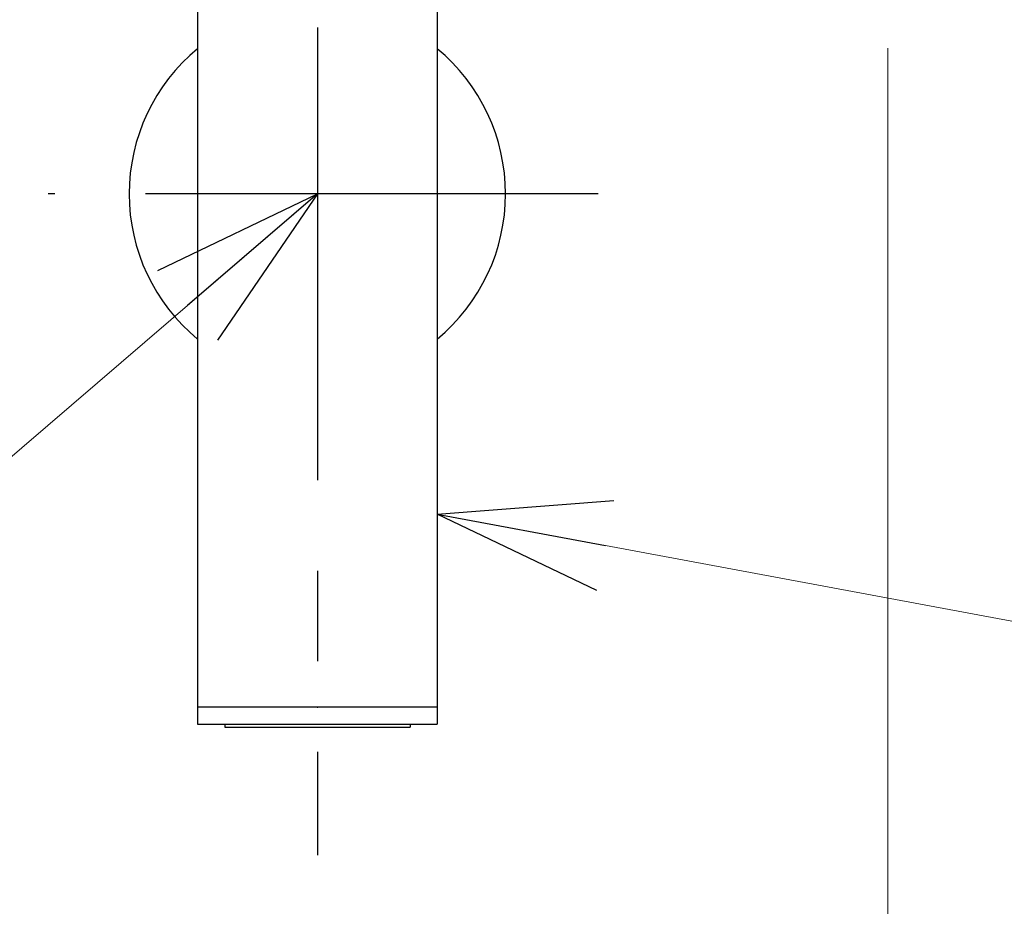
# Model space of a CAD drawing. Units: millimetres. Extents: x -2520 to 2150, y -1782 to 1535.
# Drawn here: x -1081 to -908, y -514 to -359 of the extents above; entities that cross this region are included whole.
import ezdxf

# ---------------------------------------------------------------- set-up
doc = ezdxf.new("R2010")
doc.units = ezdxf.units.MM
doc.header["$LTSCALE"] = 2.5
doc.header["$PDSIZE"] = 1
doc.linetypes.add('CENTER', pattern=[50.8, 31.75, -6.35, 6.35, -6.35])
doc.layers.add('BLATTFORMAT', color=7, linetype='Continuous')

# ---------------------------------------------------------------- blocks, each defined once
blk = doc.blocks.new('DC_GROUP_SS-5378-0_18')
at = {"color": 3, "linetype": 'Continuous', "lineweight": 25}
for p, q in [((-1049.92, -349.15), (-1049.92, -479.15)), ((-1007.92, -349.15), (-1007.92, -479.15)), ((-1049.92, -479.15), (-1049.92, -482.15)), ((-1007.92, -479.15), (-1049.92, -479.15)), ((-1007.92, -479.15), (-1007.92, -482.15)), ((-1049.92, -482.15), (-1028.92, -482.15)), ((-1045.17, -482.15), (-1045.17, -482.65)), ((-1045.17, -482.65), (-1012.67, -482.65)), ((-1028.92, -482.15), (-1007.92, -482.15)), ((-1012.67, -482.15), (-1012.67, -482.65))]:
    blk.add_line(p, q, dxfattribs=at)
for start, end in [(129.5212, 230.4788), (309.5212, 50.4788)]:
    blk.add_arc((-1028.92, -389.15), 33, start, end, dxfattribs=at)
at = {"color": 3, "linetype": 'Continuous'}
blk.add_point((-1028.92, -389.15), dxfattribs=at)
at = {"layer": 'BLATTFORMAT', "color": 3, "linetype": 'Continuous'}
for p in [(-1028.92, -389.15), (-1028.92, -389.15), (-1028.92, -479.15)]:
    blk.add_point(p, dxfattribs=at)
blk = doc.blocks.new('DC_GROUP_SS-5378-0_17')
at = {"linetype": 'Continuous'}
blk.add_blockref('DC_GROUP_SS-5378-0_18', (0, 0), dxfattribs=at)
blk = doc.blocks.new('DC_GROUP_SS-5378-0_16')
at = {"linetype": 'Continuous'}
blk.add_blockref('DC_GROUP_SS-5378-0_17', (0, 0), dxfattribs=at)
blk = doc.blocks.new('_Open30')
at = {"color": 0, "linetype": 'ByBlock', "lineweight": -2}
for p, q in [((-1, 0.267949), (0, 0)), ((0, 0), (-1, -0.267949)), ((0, 0), (-1, 0))]:
    blk.add_line(p, q, dxfattribs=at)
blk = doc.blocks.new('DC_GROUP_SS-5378-0_121')
at = {"color": 9, "linetype": 'Continuous', "lineweight": 13}
blk.add_line((-1007.92, -445.29), (-821.42, -480.07), dxfattribs=at)
at = {"color": 9, "xscale": 30.00002807615286, "yscale": 29.99989368223643, "rotation": 169.4366621674504}
blk.add_blockref('_Open30', (-1007.92, -445.29), dxfattribs=at)
blk = doc.blocks.new('DC_IMAGEDIMGROUP_11')
at = {"color": 9, "linetype": 'Continuous', "lineweight": 13}
blk.add_line((-928.92, -363.6), (-928.92, -610.26), dxfattribs=at)
blk = doc.blocks.new('DC_GROUP_SS-5378-0_124')
at = {"color": 9, "linetype": 'Continuous', "lineweight": 13}
blk.add_line((-1028.92, -389.15), (-1173.21, -513.03), dxfattribs=at)
at = {"color": 9, "xscale": 30.00002807615286, "yscale": 29.99989368223643, "rotation": 40.64486336940131}
blk.add_blockref('_Open30', (-1028.92, -389.15), dxfattribs=at)

msp = doc.modelspace()

# ---------------------------------------------------------------- linework, layer by layer
at = {"color": 9, "linetype": 'CENTER', "lineweight": 25}
for p, q in [((-1028.92, 275.02), (-1028.92, -505.12)), ((-979.67, -389.15), (-1076.11, -389.15))]:
    msp.add_line(p, q, dxfattribs=at)
at = {"color": 30, "linetype": 'Continuous'}
msp.add_point((-1028.92, -389.15), dxfattribs=at)
at = {"layer": 'BLATTFORMAT', "color": 3, "linetype": 'Continuous'}
for p in [(-1028.92, -389.15), (-1028.92, -389.15), (-1028.92, -479.15)]:
    msp.add_point(p, dxfattribs=at)

# ---------------------------------------------------------------- block references
at = {"linetype": 'Continuous'}
for name in ['DC_GROUP_SS-5378-0_16', 'DC_IMAGEDIMGROUP_11', 'DC_GROUP_SS-5378-0_124', 'DC_GROUP_SS-5378-0_121']:
    msp.add_blockref(name, (0, 0), dxfattribs=at)

doc.saveas('drawing.dxf')
